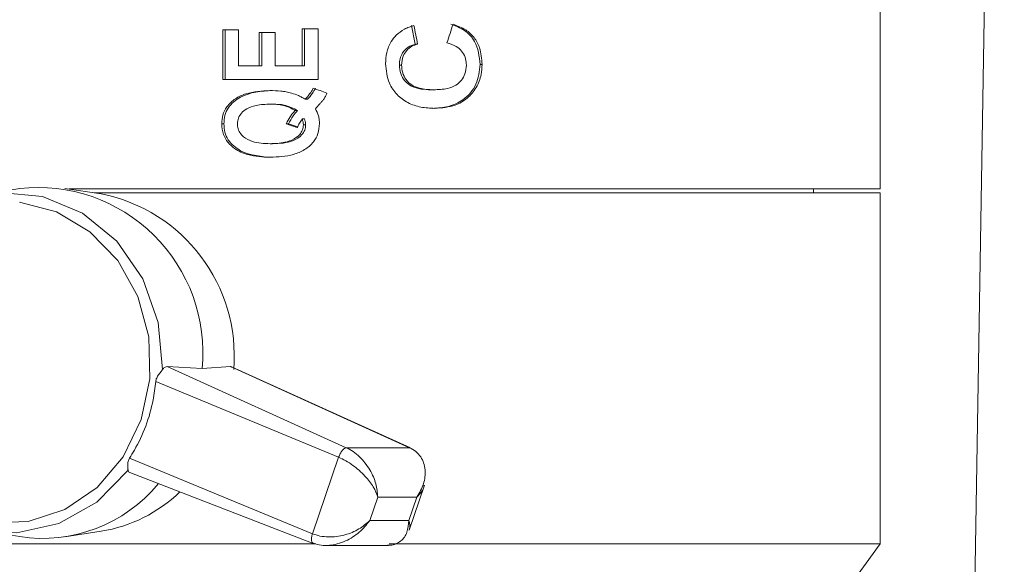
# Model space of a CAD drawing. Units: inches. Extents: x 0.5 to 10.9, y 0.1 to 17.
# Drawn here: x 5.3 to 5.4, y 11.6 to 11.6 of the extents above; entities that cross this region are included whole.
import ezdxf

# ---------------------------------------------------------------- set-up
doc = ezdxf.new("R2010")
doc.units = ezdxf.units.IN
doc.header["$LTSCALE"] = 0.75
doc.header["$MEASUREMENT"] = 0

msp = doc.modelspace()

# ---------------------------------------------------------------- linework, layer by layer
at = {"linetype": 'Continuous', "lineweight": 15}
for p, q in [((5.372016316460222, 11.43780734408085), (5.377742815473884, 11.78929399101044)), ((5.361670512475833, 11.60579399348474), (5.361670512475833, 11.66645879134649)), ((5.278500828925782, 11.62640281274324), (5.276468492403506, 11.62640281274324)), ((5.276468492403506, 11.62640281274324), (5.276468492403506, 11.6199925561284)), ((5.276747317182501, 11.6199925561284), (5.276747317182501, 11.62640281274324)), ((5.278500828925782, 11.62175538109743), (5.278500828925782, 11.62640281274324)), ((5.288815490436598, 11.62656307355856), (5.286732151170174, 11.62656307355856)), ((5.286732151170174, 11.62656307355856), (5.286732151170174, 11.62175538109743)), ((5.287029360403455, 11.62175538109743), (5.287029360403455, 11.62656307355856)), ((5.288815490436598, 11.6199925561284), (5.288815490436598, 11.62656307355856)), ((5.300924891214432, 11.62697892742124), (5.301400027058957, 11.62457507385743)), ((5.281173922712643, 11.62608230577909), (5.281173922712643, 11.62175538109743)), ((5.283229791629733, 11.62608230577909), (5.281173922712643, 11.62608230577909)), ((5.281492875028075, 11.62175538109743), (5.281492875028075, 11.62608230577909)), ((5.283229791629733, 11.62175538109743), (5.283229791629733, 11.62608230577909)), ((5.301400027058957, 11.62457507385743), (5.301700668252593, 11.62457507385743)), ((5.281173922712643, 11.62175538109743), (5.278500828925782, 11.62175538109743)), ((5.281492875028075, 11.62175538109743), (5.281173922712643, 11.62175538109743)), ((5.286732151170174, 11.62175538109743), (5.283229791629733, 11.62175538109743)), ((5.287029360403455, 11.62175538109743), (5.286732151170174, 11.62175538109743)), ((5.299341100177191, 11.62186073054709), (5.299627456202515, 11.62186073054709)), ((5.309794125422947, 11.62194336159253), (5.310052607770274, 11.62194336159253)), ((5.276468492403506, 11.6199925561284), (5.288815490436598, 11.6199925561284)), ((5.303463911216792, 11.61864558502206), (5.303769135690814, 11.61864558502206)), ((5.287422349196948, 11.61741843919815), (5.287129495913351, 11.61741843919815)), ((5.282928901105649, 11.61678742782098), (5.282608504140235, 11.61678742782098)), ((5.286151922539695, 11.61596110270009), (5.285846346069739, 11.61596110270009)), ((5.287021939155853, 11.61486435670313), (5.286724656590089, 11.61486435670313)), ((5.276589131676538, 11.61423834660152), (5.276312587537866, 11.61423834660152)), ((5.284972948825967, 11.61425087179016), (5.284659049118833, 11.61425087179016)), ((5.286134249410523, 11.61383623524675), (5.284972948825967, 11.61425087179016)), ((5.28718753857617, 11.61411566135213), (5.286892045323068, 11.61411566135213)), ((5.282886881591061, 11.61165922839571), (5.282566455292653, 11.61165922839571)), ((5.250122652752893, 11.60584827419102), (5.245751581914547, 11.60513313578569)), ((5.260663156321431, 11.60515553152698), (5.255990864962804, 11.60587558320888)), ((5.361670512475833, 11.60579399348474), (5.256520281513605, 11.60579399348474)), ((5.353020513068032, 11.60529399059415), (5.353020513068032, 11.60579399348474)), ((5.361670512475833, 11.60529399059415), (5.259764686700628, 11.60529399059415)), ((5.361670512475833, 11.55979399154736), (5.361670512475833, 11.60529399059415)), ((5.26922878670387, 11.58276614083779), (5.292453251079543, 11.57226586013793)), ((5.273756811062416, 11.58250727716154), (5.26922878670387, 11.58276614083779)), ((5.277428150650785, 11.58276970479662), (5.273756811062416, 11.58250727716154)), ((5.277428150650785, 11.58276970479662), (5.300660498268726, 11.57226586013793)), ((5.300797622684652, 11.5722264732596), (5.277568157033421, 11.5827414204567)), ((5.267755273059358, 11.58082110664033), (5.291462184528431, 11.57102442914571)), ((5.292453251079543, 11.57226586013793), (5.300660498268726, 11.57226586013793)), ((5.26435851229903, 11.57090838048632), (5.288065423768099, 11.56111170299171)), ((5.288065423768099, 11.56111170299171), (5.291462184528431, 11.57102442914571)), ((5.264384296001175, 11.56903732410092), (5.288169365234026, 11.55986745603202)), ((5.300593963704003, 11.56158161022996), (5.302589655982931, 11.5674056176172)), ((5.296535076592615, 11.56586691872572), (5.295490909988249, 11.5628197559268)), ((5.301613937921175, 11.56586691872572), (5.296535076592615, 11.56586691872572)), ((5.300569778650058, 11.5628197559268), (5.301613937921175, 11.56586691872572)), ((5.295490909988249, 11.5628197559268), (5.300569778650058, 11.5628197559268)), ((5.245751581914547, 11.56145484769434), (5.250122652752893, 11.56073970928901)), ((5.255990864962804, 11.56071240027115), (5.260663156321431, 11.56143245195305)), ((5.288501451397739, 11.55979399154736), (5.22487050846782, 11.55979399154736)), ((5.289679889784317, 11.55959084589411), (5.297920686585929, 11.55959084589411)), ((5.361670512475833, 11.55979399154736), (5.298005187609764, 11.55979399154736)), ((5.343270511700879, 11.5347939936828), (5.361670512475833, 11.55979399154736))]:
    msp.add_line(p, q, dxfattribs=at)
at = {"linetype": 'Continuous', "lineweight": 15, "flags": 128}
for points in [[(5.233184197760707, 11.59722811377185), (5.237234145642031, 11.60138927036848), (5.24216104739271, 11.60416352632003), (5.247587270041855, 11.60533823941632), (5.253096930393784, 11.60482337936402), (5.258267735993535, 11.60265840637398), (5.262703383419222, 11.59900924986268), (5.266063888598381, 11.5941556072657), (5.268091693173009, 11.58846947228575), (5.268631390938371, 11.58238667455475)], [(5.250090723788411, 11.60406900807858), (5.254890657672494, 11.60282011183928), (5.259234610157453, 11.60024053897205), (5.262826552663029, 11.59650608944607), (5.265421701350316, 11.59187125632139), (5.26684320759562, 11.58665189728253), (5.266994169851692, 11.58120370422053), (5.265864336236959, 11.57589795951294), (5.263530691195427, 11.57109623631619), (5.260152248890147, 11.5671257808499), (5.255959273327758, 11.56425715332186), (5.251237497207452, 11.56268585814027), (5.246308688812132, 11.56251897540144)], [(5.264167539838496, 11.56935986970818), (5.260117577290671, 11.56519871311155), (5.255190690206494, 11.56242445715999), (5.249764467557348, 11.56124974406371), (5.244254807205415, 11.561764604116), (5.239083986939175, 11.56392957710605), (5.234648354179981, 11.56757873361735), (5.231287849000822, 11.57243237621432), (5.229260044426194, 11.57811851119427), (5.228720346660829, 11.58420130892527)]]:
    msp.add_lwpolyline(points, dxfattribs=at)
at = {"linetype": 'Continuous', "lineweight": 15}
for centre, radius, start, end in [((5.252487528744968, 11.58460685350708), 0.02137265989833609, 354.3623678610164, 96.35276275995162), ((5.256519270483796, 11.58414939923126), 0.02141096410394604, 355.28209000132, 78.8405315368453), ((5.253087084241074, 11.57996740911876), 0.01945487843167136, 261.2354302691614, 320.53657730391), ((5.257596633192762, 11.58040776173818), 0.01922149696407805, 279.1799722508939, 313.771189805908)]:
    msp.add_arc(centre, radius, start, end, dxfattribs=at)
for centre, major_axis, ratio, start_param, end_param in [((5.293270511353171, 11.61443592694038), (-0.06765826982437004, 0.3419942253896375), 0.02937424229280303, 4.736228792497866, 4.74326146477194), ((5.293270511353171, 11.6192803642049), (0.06774912123608434, 0.2051764557535969), 0.04588069086985686, 4.754124402994211, 4.765845289398457), ((5.293270511353171, 11.62110821852567), (0.06838630664819625, -0.02568426596707184), 0.05328549888336112, 4.657810270566863, 4.683710831519319), ((5.293270511353171, 11.61508749459927), (0.06838944371525148, -0.02385889808999312), 0.05036530378497089, 4.603724436037462, 4.624832819980738)]:
    msp.add_ellipse(centre, major_axis=major_axis, ratio=ratio, start_param=start_param, end_param=end_param, dxfattribs=at)
for points, knots in [([(5.30122309776953, 11.62697892742124), (5.301011345626431, 11.62691297088227), (5.300587684532285, 11.62678100896181), (5.299766420243273, 11.6264333290153), (5.299253541476673, 11.62600150343025), (5.298912545127898, 11.62571439669588)], [0, 0, 0, 0, 0.2508716041375923, 0.501928985194691, 1, 1, 1, 1]), ([(5.305993024000269, 11.62713918823656), (5.306604713981073, 11.62691622507414), (5.307825585933802, 11.62647121292741), (5.309510588919395, 11.62470219342645), (5.309686671216681, 11.62298889922604), (5.30979412542295, 11.62194336159253)], [0, 0, 0, 0, 0.2812760081236469, 0.5613987478421795, 1, 1, 1, 1]), ([(5.310052607770274, 11.62194336159253), (5.310000993459198, 11.62267834014308), (5.309914112061378, 11.62391551569576), (5.309090181519377, 11.62546244744646), (5.307895607283044, 11.62655793711847), (5.306860958030715, 11.62693263214596), (5.306290592562732, 11.62713918823656)], [0, 0, 0, 0, 0.3116385317712729, 0.524575271602079, 0.7379151948395039, 1, 1, 1, 1]), ([(5.298912545127898, 11.62571439669588), (5.298693128023142, 11.62545662239194), (5.298135587862639, 11.62480161636152), (5.297630154923556, 11.62351619476553), (5.29757232341565, 11.62251168485157), (5.297544505598271, 11.62202850060899)], [0, 0, 0, 0, 0.2519356112667086, 0.6401698778211797, 1, 1, 1, 1]), ([(5.301400027058961, 11.62457507385743), (5.301072076936833, 11.62446431626323), (5.300416627396118, 11.62424295328955), (5.299748619095975, 11.6235070667697), (5.299389373185743, 11.62268049955101), (5.299357198148662, 11.62213410522235), (5.299341100177191, 11.62186073054709)], [0, 0, 0, 0, 0.2798287073460281, 0.5592728446657593, 0.7794932402353887, 0.9999999999999999, 0.9999999999999999, 0.9999999999999999, 0.9999999999999999]), ([(5.299627456202515, 11.62186073054709), (5.299663005680735, 11.62225868890406), (5.29972449080531, 11.62294698365217), (5.300257521692092, 11.62378117083263), (5.300915352022486, 11.62433118324197), (5.301445057799597, 11.62449569056149), (5.301700668252593, 11.62457507385743)], [0, 0, 0, 0, 0.3186324095205072, 0.5510953852513725, 0.7833802898015779, 0.9999999999999999, 0.9999999999999999, 0.9999999999999999, 0.9999999999999999]), ([(5.305502671664858, 11.62473533467275), (5.305922448568797, 11.62460461519258), (5.306628771870773, 11.62438466451403), (5.307439685601871, 11.62370498701389), (5.307888345095137, 11.62291355630328), (5.308010001083566, 11.62225868086913), (5.308017655147466, 11.62190638188479), (5.308018973262993, 11.62184571205391)], [0, 0, 0, 0, 0.3161248687594859, 0.531916737301053, 0.748146467693776, 0.9566280009639291, 1, 1, 1, 1]), ([(5.297544505598271, 11.62202850060899), (5.29762761131213, 11.62115619689073), (5.297767483813633, 11.61968805111013), (5.298966733294069, 11.61797024020149), (5.300398853821335, 11.61690021049466), (5.302129527550619, 11.61632400215771), (5.303333877218282, 11.61626957670752), (5.303949724271305, 11.61624174612474)], [0, 0, 0, 0, 0.2645913320156235, 0.4453249935175915, 0.6259496297071101, 0.8087284578449723, 1, 1, 1, 1]), ([(5.299341100177191, 11.62186073054709), (5.299369504405718, 11.62148692141103), (5.299426264206879, 11.62073994346665), (5.300004649480023, 11.61975050422919), (5.301307130509912, 11.61874358273089), (5.302574575998719, 11.61868599377269), (5.303463911216795, 11.61864558502206)], [0, 0, 0, 0, 0.1871503955012969, 0.3739802060328229, 0.5607373611697194, 1, 1, 1, 1]), ([(5.303769135690814, 11.61864558502206), (5.303148762242852, 11.61867218868503), (5.302176185251, 11.61871389599952), (5.300918399751112, 11.61921432147369), (5.300161983227561, 11.61994331169135), (5.299694730599974, 11.62086660001238), (5.299650234301097, 11.62152413290846), (5.299627456202515, 11.62186073054709)], [0, 0, 0, 0, 0.3136477178912782, 0.4917143939197349, 0.6713954219107753, 0.8317840435229054, 1, 1, 1, 1]), ([(5.30979412542295, 11.62194336159253), (5.309697345639858, 11.62105107846407), (5.309503936143749, 11.61926789581229), (5.307800679605478, 11.61731566504156), (5.305716235441302, 11.61635894547028), (5.304335747213706, 11.61628084820004), (5.303644558463276, 11.61624174612474)], [0, 0, 0, 0, 0.2795704961501612, 0.5587074806018132, 0.7790517738867354, 1, 1, 1, 1]), ([(5.308018973262993, 11.62184571205391), (5.30798810355768, 11.62146128580167), (5.307931341698342, 11.62075441968061), (5.307413976013986, 11.61984966553379), (5.306637105181323, 11.61915106744921), (5.305373953680487, 11.61870764072753), (5.304373792833271, 11.61866896613181), (5.303769135690814, 11.61864558502206)], [0, 0, 0, 0, 0.1876121398663211, 0.3449729689235531, 0.5022389627645709, 0.6990736367669473, 1, 1, 1, 1]), ([(5.303949724271305, 11.61624174612474), (5.304840492737441, 11.61630594268315), (5.30634111764607, 11.61641409082519), (5.308190252078088, 11.61748656682925), (5.309377788949703, 11.61888744334247), (5.3099775305237, 11.62046451382987), (5.310030398817123, 11.62150589668567), (5.310052607770274, 11.62194336159253)], [0, 0, 0, 0, 0.2830524764349696, 0.476841752640395, 0.6707967916830584, 0.8617080643682992, 0.9999999999999999, 0.9999999999999999, 0.9999999999999999, 0.9999999999999999]), ([(5.282561505349836, 11.61855025279001), (5.281503199048302, 11.61849484021552), (5.279932731079889, 11.61841261102235), (5.278038297130074, 11.61754299672256), (5.276977385525711, 11.6165817322918), (5.276393493283347, 11.61539881157695), (5.276339328602333, 11.61462190488329), (5.27631258753787, 11.61423834660152)], [0, 0, 0, 0, 0.3705643873495196, 0.5498970380540155, 0.7305790525594696, 0.8669870699848439, 1, 1, 1, 1]), ([(5.276589131676541, 11.61423834660152), (5.276613265627457, 11.61459876499194), (5.276661506541977, 11.61531919874217), (5.277262886842401, 11.61664681857798), (5.279270187971306, 11.6183146801556), (5.281437206591097, 11.61845602164997), (5.282881938981493, 11.61855025279001)], [0, 0, 0, 0, 0.1256846581242669, 0.251228771907633, 0.5008007608505748, 1, 1, 1, 1]), ([(5.285345624520787, 11.61821972860825), (5.285117175534626, 11.61827598926909), (5.28466012188106, 11.61838854893075), (5.283729581838546, 11.61851834728782), (5.283028390093367, 11.61853750003593), (5.282561505349836, 11.61855025279001)], [0, 0, 0, 0, 0.2503342546929814, 0.50083910479397, 1, 1, 1, 1]), ([(5.288173369187774, 11.61887075975415), (5.28810389903288, 11.61873792900752), (5.287964894204791, 11.61847214415174), (5.287629092751494, 11.6179749625463), (5.287329191848087, 11.6176408894655), (5.287129495913351, 11.61741843919815)], [0, 0, 0, 0, 0.2502719129124448, 0.5007762582677412, 1, 1, 1, 1]), ([(5.287422349196952, 11.61741843919815), (5.287645363305501, 11.61766767148521), (5.28804360950538, 11.61811273665106), (5.288327922305211, 11.61863913812929), (5.288453022623859, 11.61887075975415)], [0, 0, 0, 0, 0.5599905501071524, 1, 1, 1, 1]), ([(5.287129495913351, 11.61741843919815), (5.286989912606337, 11.61750423667812), (5.286710630106526, 11.6176759028694), (5.286123606291969, 11.61796838543956), (5.285656674504263, 11.61811923745105), (5.285345624520787, 11.61821972860825)], [0, 0, 0, 0, 0.2501307626426292, 0.5004691905089583, 1, 1, 1, 1]), ([(5.288444142059785, 11.61619397734324), (5.288622820844733, 11.61639358093577), (5.288890847524531, 11.61669299582264), (5.289248058046738, 11.61709267183039), (5.289420247672481, 11.61729815518212), (5.289506355789001, 11.61740091273395)], [0, 0, 0, 0, 0.499937574998822, 0.749930151878809, 1, 1, 1, 1]), ([(5.289506355789001, 11.61740091273395), (5.28954860864182, 11.61746430848789), (5.289633131457656, 11.61759112566773), (5.289790998178148, 11.61785204268205), (5.289881361606888, 11.61806219811706), (5.28994155476154, 11.61820218747756)], [0, 0, 0, 0, 0.2502297436685668, 0.5005608172954281, 1, 1, 1, 1]), ([(5.278344132069293, 11.61422583607937), (5.278367841270374, 11.61447906005128), (5.278415444821476, 11.61498748546163), (5.278860013014462, 11.6156866405601), (5.279641051387266, 11.61629290540049), (5.280935907741284, 11.61672910287066), (5.281986744010759, 11.6167657464825), (5.282608504140239, 11.61678742782098)], [0, 0, 0, 0, 0.1344523318023724, 0.2699546233952628, 0.4315126026477739, 0.6636366596280456, 0.9999999999999999, 0.9999999999999999, 0.9999999999999999, 0.9999999999999999]), ([(5.282608504140239, 11.61678742782098), (5.282890765184984, 11.6167798825837), (5.283455586347969, 11.61676478411447), (5.284581569332953, 11.61661357481706), (5.285341809086702, 11.61622138287749), (5.285846346069743, 11.61596110270009)], [0, 0, 0, 0, 0.2514907911879156, 0.5032480528293708, 0.9999999999999999, 0.9999999999999999, 0.9999999999999999, 0.9999999999999999]), ([(5.286151922539698, 11.61596110270009), (5.285582079366627, 11.61624468628912), (5.28456160583746, 11.61675252697159), (5.283429033232323, 11.61677673694976), (5.282928901105649, 11.61678742782098)], [0, 0, 0, 0, 0.5584105386221973, 1, 1, 1, 1]), ([(5.288976169247093, 11.6142633969788), (5.28897022037382, 11.61443308099573), (5.288958306012617, 11.61477292294146), (5.288826716899962, 11.61544024199239), (5.288596699841371, 11.61589341342487), (5.288444142059785, 11.61619397734324)], [0, 0, 0, 0, 0.2513942318180062, 0.503490584660083, 1, 1, 1, 1]), ([(5.285846346069743, 11.61596110270009), (5.285727463029684, 11.6158331922946), (5.285489584415714, 11.61557725040452), (5.285060990756563, 11.61502532042402), (5.284819601797516, 11.61456021969293), (5.284659049118833, 11.61425087179016)], [0, 0, 0, 0, 0.2506910952360185, 0.5016194928956169, 1, 1, 1, 1]), ([(5.284972948825967, 11.61425087179016), (5.285153723856595, 11.61459832678288), (5.285476681580231, 11.61521906114606), (5.285945516958478, 11.61573427771843), (5.286151922539698, 11.61596110270009)], [0, 0, 0, 0, 0.5597482809677707, 1, 1, 1, 1]), ([(5.286093183218256, 11.61374256032888), (5.28613492721858, 11.61384184800736), (5.286218438150229, 11.61404047790549), (5.286420832073581, 11.61442084044366), (5.286603191353166, 11.61468704445672), (5.286724656590092, 11.61486435670313)], [0, 0, 0, 0, 0.2502287556540612, 0.5005949681239106, 1, 1, 1, 1]), ([(5.286724656590092, 11.61486435670313), (5.286749927551352, 11.61480488684753), (5.286800510563864, 11.61468585043973), (5.286873044300577, 11.61443752260381), (5.286884461034742, 11.61424413278232), (5.286892045323071, 11.61411566135212)], [0, 0, 0, 0, 0.251015867144785, 0.5024398802161978, 1, 1, 1, 1]), ([(5.287187538576173, 11.61411566135212), (5.28717862571277, 11.61426064667265), (5.287162701577429, 11.61451968417422), (5.287064969724476, 11.6147589915443), (5.287021939155856, 11.61486435670313)], [0, 0, 0, 0, 0.5597078402062247, 0.9999999999999999, 0.9999999999999999, 0.9999999999999999, 0.9999999999999999]), ([(5.27631258753787, 11.61423834660152), (5.276352469980964, 11.61376885812249), (5.276426156612644, 11.61290143321192), (5.277074434926419, 11.61179756925788), (5.278134692972326, 11.61084943018896), (5.279992463847183, 11.61002130678144), (5.281614172097122, 11.60994351010572), (5.282596132949816, 11.60989640342668)], [0, 0, 0, 0, 0.1612193591715453, 0.2978682000882213, 0.4339305001643375, 0.6572391558344594, 1, 1, 1, 1]), ([(5.282916537248479, 11.60989640342668), (5.281463189205503, 11.60999177630508), (5.279283357638604, 11.61013482312167), (5.277263090542888, 11.61181325657275), (5.276661159474695, 11.6131506221021), (5.2766131497294, 11.61387563907479), (5.276589131676541, 11.61423834660152)], [0, 0, 0, 0, 0.4991815852205138, 0.7487069476178727, 0.8742844858155523, 1, 1, 1, 1]), ([(5.282566455292653, 11.61165922839571), (5.281788254891953, 11.61168809930474), (5.280576922250308, 11.61173303923856), (5.279254496826159, 11.61239382800121), (5.278621966661824, 11.61307524924013), (5.27837290596468, 11.61368398487273), (5.278351950515471, 11.6140786042069), (5.278344132069293, 11.61422583607937)], [0, 0, 0, 0, 0.4210015629749643, 0.6553234037851056, 0.7875341596521384, 0.9207293186059228, 1, 1, 1, 1]), ([(5.286892045323071, 11.61411566135212), (5.286869663115013, 11.61388869570199), (5.28682474136227, 11.61343316893759), (5.286393969676212, 11.61277146841262), (5.285618699976808, 11.61217047277481), (5.284281911378688, 11.61172099576265), (5.283211530904463, 11.61168245523453), (5.282566455292653, 11.61165922839571)], [0, 0, 0, 0, 0.1220154066908838, 0.244888525574393, 0.4151921528025612, 0.6475596398636099, 0.9999999999999999, 0.9999999999999999, 0.9999999999999999, 0.9999999999999999]), ([(5.282596132949816, 11.60989640342668), (5.283616736087389, 11.60994738595379), (5.285154915049219, 11.61002422311774), (5.287078719808612, 11.61082395832046), (5.288204822580671, 11.61176127430116), (5.288877248095321, 11.61298323970617), (5.288942156589581, 11.61382323276624), (5.288976169247093, 11.6142633969788)], [0, 0, 0, 0, 0.3529041503911258, 0.5318715176266147, 0.7122243197397022, 0.8492028545009003, 1, 1, 1, 1]), ([(5.282886881591065, 11.61165922839571), (5.283812943537416, 11.61169278847745), (5.285201060994687, 11.61174309324974), (5.286597453448689, 11.6126308119623), (5.287117766202815, 11.61341919444605), (5.287164283717974, 11.61388353166584), (5.287187538576173, 11.61411566135212)], [0, 0, 0, 0, 0.5001673472242739, 0.7497241723127086, 0.8748830658188114, 1, 1, 1, 1]), ([(5.268631390938371, 11.58238667455475), (5.268532515382685, 11.58225730093665), (5.26833869600803, 11.58200369817729), (5.267999592487197, 11.58155366848497), (5.267802108389137, 11.58114608291909), (5.267766413086605, 11.58089840394165), (5.267755273059361, 11.58082110664033)], [0, 0, 0, 0, 0.3135002528388591, 0.6145343258452242, 0.8797013106541733, 1, 1, 1, 1]), ([(5.269228786703874, 11.58276614083779), (5.269142590206318, 11.58275682752454), (5.26895062201438, 11.58273608584761), (5.268751057443851, 11.58255226760973), (5.268646189388178, 11.58240715246963), (5.268631390938371, 11.58238667455475)], [0, 0, 0, 0, 0.4117408157412987, 0.9169878381259895, 1, 1, 1, 1]), ([(5.277557545822674, 11.58271897338268), (5.277529068925162, 11.5827412767361), (5.27748695776107, 11.58277425856553), (5.277442533745671, 11.58277081856144), (5.277428150650788, 11.58276970479662)], [0, 0, 0, 0, 0.676231543794652, 0.9999999999999999, 0.9999999999999999, 0.9999999999999999, 0.9999999999999999]), ([(5.267755273059361, 11.58082110664033), (5.267654665882517, 11.5800281118011), (5.267259293724308, 11.57691175280105), (5.265982864470768, 11.57352735539844), (5.264569717731426, 11.57124891115348), (5.26435851229903, 11.57090838048632)], [0, 0, 0, 0, 0.2249872560277218, 0.8841685034227827, 1, 1, 1, 1]), ([(5.291462184528431, 11.57102442914571), (5.291529755850249, 11.57118569169617), (5.291664875630339, 11.571508162232), (5.291938745358081, 11.57191738797748), (5.292221573799132, 11.57220548676246), (5.292376018276997, 11.57224573384424), (5.292453251079547, 11.57226586013793)], [0, 0, 0, 0, 0.2500459842898734, 0.5000073625999589, 0.7499694830418902, 1, 1, 1, 1]), ([(5.296535076592619, 11.56586691872571), (5.296487602292313, 11.56643036682886), (5.296392671782293, 11.56755704832732), (5.295710706183996, 11.56910992919119), (5.294919766662048, 11.57027919267236), (5.294185479806725, 11.57109352117817), (5.293357821322363, 11.57179373904686), (5.29275088595265, 11.5721105159818), (5.292453251079547, 11.57226586013793)], [0, 0, 0, 0, 0.2496903009412209, 0.4992854547701647, 0.6301814769066062, 0.7498591591171553, 0.8773335001559724, 1, 1, 1, 1]), ([(5.300660498268726, 11.57226586013793), (5.300943642328306, 11.57211050089873), (5.301520979644152, 11.5717937198005), (5.302123591677088, 11.57109345599291), (5.302523412382314, 11.57027914522624), (5.302755679597325, 11.56910988540308), (5.302579826250749, 11.56755704172007), (5.301935942129301, 11.56643036555468), (5.301613937921175, 11.56586691872571)], [0, 0, 0, 0, 0.1226763454382181, 0.250139918522482, 0.369838981177733, 0.5007149692185596, 0.7503092938485835, 1, 1, 1, 1]), ([(5.26435851229903, 11.57090838048632), (5.264287548893201, 11.57076541226544), (5.264124920442168, 11.57043776874219), (5.264115688401397, 11.56988993590971), (5.264152008901277, 11.56952920172543), (5.264165012171489, 11.56938742856998), (5.264167539838496, 11.56935986970818)], [0, 0, 0, 0, 0.2537578365412174, 0.581542605109406, 0.9186573122418371, 1, 1, 1, 1]), ([(5.296535076592619, 11.56586691872571), (5.296377767748542, 11.56629278304873), (5.29606321308448, 11.5671443410768), (5.295122510424651, 11.56837309250173), (5.294154217148535, 11.56932015324876), (5.293310138874293, 11.56999691252613), (5.292399788337825, 11.57059363523292), (5.291770705293604, 11.57088267538333), (5.291462184528431, 11.57102442914571)], [0, 0, 0, 0, 0.2496927519549956, 0.4992854672049223, 0.6301611988077481, 0.7498603102653133, 0.87732416381741, 1, 1, 1, 1]), ([(5.264167539838496, 11.56935986970818), (5.264180648734843, 11.56928084257988), (5.264205766928676, 11.56912941726729), (5.264332313746426, 11.56908099417037), (5.264392817236072, 11.56905784253056)], [0, 0, 0, 0, 0.5218884937271239, 1, 1, 1, 1]), ([(5.302544101842511, 11.56742030611418), (5.302532029658053, 11.56733806775678), (5.302450027226154, 11.5667794492791), (5.301998765808335, 11.56628693032344), (5.301613937921175, 11.56586691872571)], [0, 0, 0, 0, 0.1472173955722136, 1, 1, 1, 1]), ([(5.295490909988249, 11.5628197559268), (5.295055747782722, 11.56243476130279), (5.294185590400922, 11.56166491982811), (5.292599782801805, 11.56101114250567), (5.291211335359993, 11.56073215383888), (5.290115739951471, 11.56067501387232), (5.289036179261906, 11.56077773888317), (5.288384835535769, 11.56100181737486), (5.288065423768103, 11.56111170299171)], [0, 0, 0, 0, 0.2496908661578341, 0.4992858929270071, 0.6301835797611066, 0.7498603862528568, 0.8773342968007029, 1, 1, 1, 1]), ([(5.295490909988249, 11.5628197559268), (5.295071323493417, 11.56229667384766), (5.294232311761817, 11.5612507107235), (5.292682798748658, 11.56027924483524), (5.291320276202907, 11.55976454782712), (5.290602856488384, 11.55966143991523), (5.290260147747794, 11.55961218564759)], [0, 0, 0, 0, 0.3329832140179245, 0.6658384538724302, 0.8403722670165729, 1, 1, 1, 1]), ([(5.297805187920179, 11.5596192915655), (5.297930668400866, 11.55961266427516), (5.298331135913102, 11.55959151345981), (5.298919689403462, 11.5597823383106), (5.299730076070777, 11.56026914878915), (5.300418728867538, 11.56125384130884), (5.300519422465765, 11.5622977195241), (5.300569778650058, 11.5628197559268)], [0, 0, 0, 0, 0.06788393165098093, 0.2166497058420879, 0.3793601734208743, 0.6896222397409155, 1, 1, 1, 1]), ([(5.300548409563582, 11.5615963060602), (5.300579055227288, 11.56163872514013), (5.300787234728386, 11.56192688280519), (5.300669868038209, 11.56240878960605), (5.300569778650058, 11.5628197559268)], [0, 0, 0, 0, 0.147207883306018, 1, 1, 1, 1]), ([(5.288205701480933, 11.55987027199949), (5.288141313831687, 11.55988763766226), (5.288012555914833, 11.55992236429989), (5.287926475078478, 11.56020840451979), (5.28793375700657, 11.56061968516926), (5.288021530108509, 11.56094767934168), (5.288065423768103, 11.56111170299171)], [0, 0, 0, 0, 0.2500270302005357, 0.499986564872065, 0.7499527870217884, 1, 1, 1, 1]), ([(5.290260147747794, 11.55961218564759), (5.289892930073282, 11.55959780530979), (5.289172292807351, 11.55956958497064), (5.288523759421082, 11.5597713306016), (5.288205701480933, 11.55987027199949)], [0, 0, 0, 0, 0.5095735286998809, 1, 1, 1, 1])]:
    msp.add_open_spline(points, degree=3, knots=knots, dxfattribs=at)

doc.saveas('drawing.dxf')
